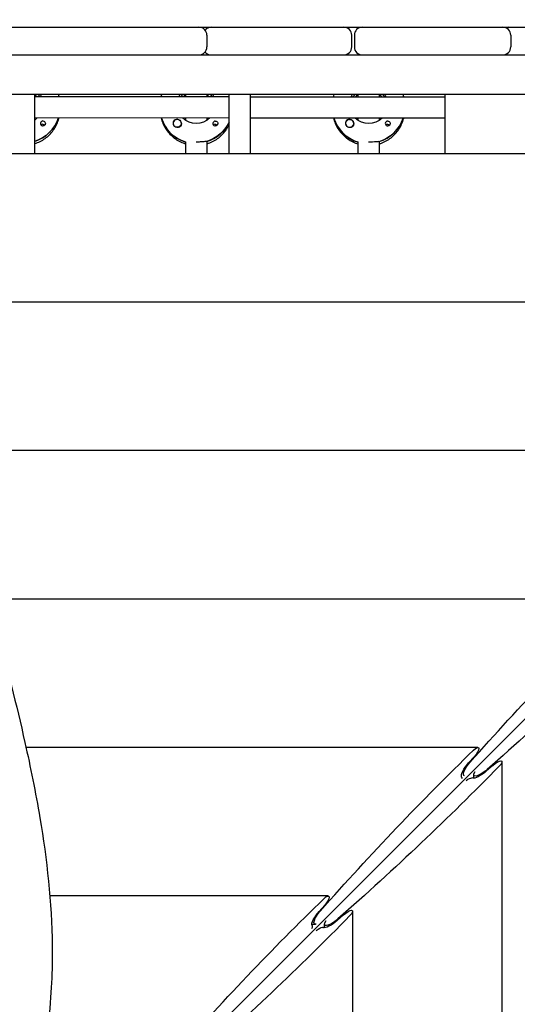
# Model space of a CAD drawing. Units: millimetres. Extents: x -11139 to 14562, y -11456 to 6364.
# Drawn here: x -3 to 375, y -3751 to -3003 of the extents above; entities that cross this region are included whole.
import ezdxf

# ---------------------------------------------------------------- set-up
doc = ezdxf.new("R2010")
doc.units = ezdxf.units.MM
doc.header["$LTSCALE"] = 20
doc.layers.add('2d', color=230, linetype='Continuous')
doc.layers.add('EN-Free_Space_Hatch', color=10, linetype='Continuous')

msp = doc.modelspace()

# ---------------------------------------------------------------- hatches: boundary and pattern name
at = {"layer": 'EN-Free_Space_Hatch'}
h = msp.add_hatch(dxfattribs=at)
h.set_pattern_fill('ANSI31', color=1, scale=100)
h.set_pattern_definition([(187.5045, (-6093.53, -6656.65), (41.4667, -314.7805), [])])
edge = h.paths.add_edge_path()
edge.add_arc((-3389.14, -2061.33), 500, 0, 360)
edge = h.paths.add_edge_path()
edge.add_arc((2811.5, -1270), 500, 0, 360)
edge = h.paths.add_edge_path()
edge.add_line((5521.04, -4269.02), (4315.41, -2141.24))
edge.add_line((4315.41, -2141.24), (5185.45, -1648.26))
edge.add_line((5185.45, -1648.26), (6055.49, -1155.28))
edge.add_line((6055.49, -1155.28), (7261.12, -3283.06))
edge.add_arc((6391.08, -3776.04), 1000, 0, 29.53663, ccw=False)
edge.add_arc((6391.08, -3776.04), 1000, -150.46337, 0, ccw=False)
edge = h.paths.add_edge_path()
edge.add_line((11989.07, -3997.86), (9990.06, -2845.2))
edge.add_line((9990.06, -2845.2), (10990.7, -1112.05))
edge.add_line((10990.7, -1112.05), (12988.6, -2265.54))
edge.add_arc((12488.6, -3131.56), 1000, 0, 60, ccw=False)
edge.add_arc((12488.6, -3131.56), 1000, 240.03146, 360, ccw=False)
edge = h.paths.add_edge_path()
edge.add_line((-6093.53, -6656.65), (-7310.93, -8243.45))
edge.add_line((-7310.93, -8243.45), (-9695.62, -6413.91))
edge.add_arc((-9086.92, -5620.51), 1000, 180, 232.50449, ccw=False)
edge.add_arc((-9086.92, -5620.51), 1000, 52.50449, 180, ccw=False)
edge.add_line((-8478.22, -4827.11), (-6093.53, -6656.65))

# ---------------------------------------------------------------- linework, layer by layer
at = {"layer": '2d'}
for p, q in [((-12.52, -3008.53), (133, -3008.53)), ((138.97, -3008.53), (138.97, -3009.46)), ((143.31, -3008.53), (243.08, -3008.53)), ((253.97, -3009.4), (253.97, -3008.53)), ((257.08, -3008.53), (363.91, -3008.53)), ((369.56, -3008.53), (475.08, -3008.53)), ((139, -3014.53), (139, -3023.53)), ((249.08, -3023.53), (249.08, -3014.53)), ((251.08, -3014.53), (251.08, -3023.53)), ((369.91, -3014.53), (369.91, -3023.53)), ((-315.3, -3029.53), (885.58, -3029.53)), ((138.96, -3028.59), (138.96, -3029.53)), ((253.96, -3029.53), (253.96, -3028.66)), ((844.13, -3059.53), (-275.09, -3059.53)), ((7.94, -3059.53), (7.92, -3104.72)), ((122.94, -3061.52), (122.94, -3059.53)), ((138.94, -3059.53), (138.94, -3061.53)), ((155.92, -3104.72), (155.94, -3059.53)), ((171.94, -3059.53), (171.92, -3104.72)), ((253.94, -3061.58), (253.94, -3059.53)), ((269.94, -3059.53), (269.94, -3061.59)), ((319.94, -3059.53), (319.92, -3104.72)), ((155.94, -3061.53), (7.94, -3061.46)), ((12.04, -3061.28), (12.04, -3061.46)), ((143.04, -3061.34), (143.04, -3061.53)), ((319.94, -3061.61), (171.94, -3061.54)), ((274.04, -3061.4), (274.04, -3061.59)), ((155.94, -3077.53), (7.94, -3077.46)), ((104.63, -3077.7), (104.63, -3077.51)), ((113.44, -3081.63), (113.44, -3081.67)), ((119.44, -3081.63), (119.44, -3081.67)), ((122.94, -3079.28), (122.94, -3077.52)), ((138.94, -3077.53), (138.94, -3079.28)), ((319.94, -3077.61), (171.94, -3077.54)), ((235.63, -3077.76), (235.63, -3077.57)), ((244.44, -3081.69), (244.44, -3081.73)), ((250.44, -3081.7), (250.44, -3081.74)), ((253.94, -3079.34), (253.94, -3077.58)), ((269.94, -3077.59), (269.94, -3079.35)), ((23.79, -3891.21), (818.9, -3096.1)), ((122.92, -3104.72), (122.93, -3095.62)), ((138.93, -3095.38), (138.92, -3104.72)), ((138.93, -3095.63), (138.93, -3095.38)), ((253.92, -3104.72), (253.93, -3095.69)), ((269.93, -3095.45), (269.92, -3104.72)), ((269.93, -3095.69), (269.93, -3095.45)), ((799.41, -3104.72), (-225.68, -3104.72)), ((685.78, -3217.55), (-139.5, -3217.55)), ((572.16, -3330.38), (-69.73, -3330.38)), ((458.53, -3443.21), (-25.4, -3443.21)), ((344.91, -3556.05), (1.58, -3556.05)), ((337.92, -3567.81), (342.17, -3563.08)), ((356.33, -3569.61), (351.58, -3573.86)), ((363.78, -4262.66), (363.32, -3566.84)), ((341.83, -3579.39), (341.82, -3576.74)), ((231.28, -3668.88), (19.65, -3668.88)), ((224.29, -3680.64), (228.55, -3675.91)), ((250.16, -4149.04), (249.85, -3680.46)), ((242.86, -3683.23), (238.12, -3687.48)), ((221.46, -3690.48), (218.77, -3690.48)), ((228.36, -3693.01), (228.36, -3690.36))]:
    msp.add_line(p, q, dxfattribs=at)
for centre, start, end in [((133, -3014.53), 360, 90), ((142.18, -3014.53), 90, 139.89539), ((243.08, -3014.53), 360, 90), ((257.08, -3014.53), 90, 180), ((363.91, -3014.53), 360, 90), ((368.21, -3014.53), 90, 110.97916), ((133, -3023.53), 270, 0), ((243.08, -3023.53), 270, 0), ((257.08, -3023.53), 180, 270), ((363.91, -3023.53), 270, 0), ((142.18, -3023.53), 220.10461, 270), ((368.21, -3023.53), 249.02084, 270)]:
    msp.add_arc(centre, 6, start, end, dxfattribs=at)
for centre, major_axis, start_param, end_param in [((-0.06, -3071.7), (-14.5, 0.01), -2.349439, -2.155227), ((-0.06, -3069.21), (-14.5, 0.01), -2.572651, -2.403167), ((130.94, -3069.77), (-14.5, 0.01), -0.791576, -0.610609), ((130.94, -3071.76), (-14.5, 0.01), -0.986366, -0.792154), ((130.94, -3071.76), (-14.5, 0.01), -2.349439, -2.155226), ((130.94, -3069.27), (-14.5, 0.01), -2.57265, -2.39718), ((261.94, -3069.83), (-14.5, 0.01), -0.797885, -0.61061), ((261.94, -3071.83), (-14.5, 0.01), -0.986366, -0.792154), ((261.94, -3071.83), (-14.5, 0.01), -2.349438, -2.155226), ((261.94, -3069.34), (-14.5, 0.01), -2.57265, -2.391161), ((-0.06, -3069.21), (27.5, -0.01), -1.275619, -0.307126), ((14.43, -3081.61), (-1.85, 0), -1.570796, 1.318959), ((14.43, -3084.03), (-1.85, 0), -1.570796, -0.722826), ((130.94, -3069.77), (-27.5, 0.01), 0.288029, 1.275619), ((116.44, -3081.63), (-3, 0), -2.513461, 0.628132), ((116.44, -3081.68), (-3, 0), 0.183982, 0.628132), ((116.44, -3081.66), (-3.2, 0), -1.570796, -0.540896), ((130.94, -3069.27), (27.5, -0.01), -1.275619, -0.4297), ((145.43, -3081.67), (-1.85, 0), -1.570796, 1.318959), ((145.43, -3084.1), (-1.85, 0), -1.570796, -0.722826), ((261.94, -3069.83), (-27.5, 0.01), 0.288029, 1.275619), ((247.44, -3081.69), (-3, 0), -2.513461, 0.628132), ((247.44, -3081.74), (-3, 0), 0.183982, 0.628132), ((247.44, -3081.72), (-3.2, 0), -1.570796, -0.540896), ((261.94, -3069.34), (27.5, -0.01), -1.275619, -0.307125), ((276.43, -3081.73), (-1.85, 0), -1.570796, 1.318959), ((276.43, -3084.16), (-1.85, 0), -1.570796, -0.722826)]:
    msp.add_ellipse(centre, major_axis=major_axis, ratio=0.992215, start_param=start_param, end_param=end_param, dxfattribs=at)
at = {"layer": '2d', "extrusion": (0, 0, -1)}
for centre, major_axis, ratio, start_param, end_param in [((-0.06, -3069.21), (14.5, -0.01), 0.992215, -0.738426, -0.58443), ((-0.06, -3067.22), (14.5, -0.01), 0.992215, -0.564123, -0.411779), ((130.94, -3067.28), (14.5, -0.01), 0.992215, -2.729814, -2.573213), ((130.94, -3069.77), (14.5, -0.01), 0.992215, -2.530984, -2.350016), ((130.94, -3069.27), (14.5, -0.01), 0.992215, -0.744412, -0.58443), ((130.94, -3067.28), (14.5, -0.01), 0.992215, -0.569357, -0.411779), ((261.94, -3067.34), (14.5, -0.01), 0.992215, -2.729813, -2.567962), ((261.94, -3069.83), (14.5, -0.01), 0.992215, -2.530983, -2.343707), ((261.94, -3069.34), (14.5, -0.01), 0.992215, -0.750432, -0.58443), ((261.94, -3067.34), (14.5, -0.01), 0.992215, -0.574609, -0.411779), ((-0.06, -3069.21), (27.5, -0.01), 0.992215, 0.307126, 1.275619), ((-0.06, -3067.22), (-14.5, 0.01), 0.992215, -2.34944, -2.155227), ((14.43, -3081.61), (1.85, 0), 0.992215, -1.570796, -0.251837), ((14.43, -3084.03), (1.85, 0), 0.992215, -1.570796, -0.720115), ((130.94, -3069.77), (-27.5, 0.01), 0.992215, -1.275619, -0.295177), ((116.44, -3081.63), (3, 0), 0.992215, -0.628132, 2.513461), ((116.44, -3081.68), (-3, 0), 0.992215, -1.386814, -0.628132), ((116.44, -3081.66), (3.2, 0), 0.992215, -1.570796, 1.0299), ((130.94, -3067.28), (-14.5, 0.01), 0.992215, -2.349441, -0.792152), ((130.94, -3069.27), (-27.5, 0.01), 0.992215, -2.711893, -1.856332), ((145.43, -3081.67), (1.85, 0), 0.992215, -1.570796, -0.251837), ((145.43, -3084.1), (1.85, 0), 0.992215, -1.570796, -0.720115), ((261.94, -3069.83), (-27.5, 0.01), 0.992215, -1.275619, -0.295177), ((247.44, -3081.69), (3, 0), 0.992215, -0.628132, 2.513461), ((247.44, -3081.74), (-3, 0), 0.992215, -1.386814, -0.628132), ((247.44, -3081.72), (3.2, 0), 0.992215, -1.570796, 1.0299), ((261.94, -3067.34), (-14.5, 0.01), 0.992215, -2.349441, -0.792151), ((261.94, -3069.34), (27.5, -0.01), 0.992215, 0.307125, 1.285261), ((276.43, -3081.73), (1.85, 0), 0.992215, -1.570796, -0.251837), ((276.43, -3084.16), (1.85, 0), 0.992215, -1.570796, -0.720115), ((439.33, -3796.4), (469.4, 583.26), 0.299836, -1.415764, -1.182462), ((128.16, -3473.17), (583.52, 470.54), 0.294254, 1.18776, 1.421062), ((325.7, -3909.23), (469.4, 583.26), 0.299836, -1.415764, -1.182462), ((341.45, -3561.05), (3.91, 4.86), 0.299836, -1.182462, 0.356635), ((341.45, -3561.05), (3.91, 4.86), 0.299836, 0.356635, 1.752899), ((14.7, -3586.79), (583.52, 470.54), 0.294254, 1.18776, 1.421062), ((339.08, -3571.06), (6.26, 7.78), 0.299836, 3.26536, 4.894491), ((340.28, -3570.15), (5.87, 7.29), 0.299836, 2.999028, 4.867421), ((358.32, -3570.33), (4.86, 3.92), 0.294254, -1.747601, -0.351338), ((358.32, -3570.33), (4.86, 3.92), 0.294254, -0.351338, 1.18776), ((348.4, -3572.71), (7.78, 6.27), 0.294254, 1.393992, 3.023123), ((349.32, -3571.51), (7.29, 5.88), 0.294254, 1.421062, 3.888114), ((328.52, -3583.23), (3.91, 4.86), 0.299836, 0.123767, 0.356635), ((328.52, -3583.23), (3.91, 4.86), 0.299836, 0.356635, 0.582104), ((336.2, -3583.28), (4.86, 3.92), 0.294254, -1.345969, -0.351338), ((336.2, -3583.28), (4.86, 3.92), 0.294254, -0.351338, -0.118469), ((212.08, -4022.06), (469.4, 583.26), 0.299836, -1.415764, -1.182462), ((227.82, -3673.88), (3.91, 4.86), 0.299836, -1.182462, 0.356635), ((227.82, -3673.88), (3.91, 4.86), 0.299836, 0.356635, 1.752899), ((225.45, -3683.89), (6.26, 7.78), 0.299836, 3.26536, 4.894491), ((226.65, -3682.98), (5.87, 7.29), 0.299836, 2.768898, 4.867421), ((244.85, -3683.94), (4.86, 3.92), 0.294254, -1.747601, -0.351338), ((244.85, -3683.94), (4.86, 3.92), 0.294254, -0.351338, 1.18776), ((-98.77, -3700.41), (583.52, 470.54), 0.294254, 1.18776, 1.421062), ((234.93, -3686.33), (7.78, 6.27), 0.294254, 1.393992, 3.023123), ((235.85, -3685.13), (7.29, 5.88), 0.294254, 1.421062, 3.975753), ((214.89, -3696.06), (3.91, 4.86), 0.299836, 0.356635, 0.889826), ((214.89, -3696.06), (3.91, 4.86), 0.299836, 0.123767, 0.356635), ((222.73, -3696.89), (4.86, 3.92), 0.294254, -1.4568, -0.351338), ((222.73, -3696.89), (4.86, 3.92), 0.294254, -0.351338, -0.118469)]:
    msp.add_ellipse(centre, major_axis=major_axis, ratio=ratio, start_param=start_param, end_param=end_param, dxfattribs=at)
at = {"layer": '2d'}
for points in [[(133, -3008.53), (136.44, -3008.53), (139.88, -3008.53), (143.31, -3008.53)], [(243.08, -3008.53), (247.75, -3008.53), (252.41, -3008.53), (257.08, -3008.53)], [(363.91, -3008.53), (365.79, -3008.53), (367.68, -3008.53), (369.56, -3008.53)], [(104.23, -3061.51), (104.4, -3060.84), (104.59, -3060.18), (104.8, -3059.53)], [(235.23, -3061.57), (235.4, -3060.88), (235.6, -3060.2), (235.82, -3059.53)], [(13.97, -3083.38), (14.12, -3083.42), (14.28, -3083.44), (14.43, -3083.44)], [(26.27, -3077.47), (26.27, -3077.47), (26.27, -3077.47), (26.27, -3077.47)], [(144.97, -3083.45), (145.12, -3083.49), (145.28, -3083.51), (145.43, -3083.51)], [(275.97, -3083.51), (276.12, -3083.55), (276.28, -3083.57), (276.43, -3083.57)], [(288.27, -3077.6), (288.27, -3077.6), (288.27, -3077.6), (288.27, -3077.6)], [(138.93, -3095.63), (138.93, -3095.63), (138.93, -3095.63), (138.93, -3095.63)], [(269.93, -3095.7), (269.93, -3095.7), (269.93, -3095.7), (269.93, -3095.69)]]:
    msp.add_open_spline(points, degree=3, dxfattribs=at)
for points, knots in [([(26.1, -3059.53), (26.25, -3059.99), (26.39, -3060.45), (26.56, -3061.1), (26.61, -3061.28), (26.65, -3061.47)], [5.97000587, 5.97000587, 5.97000587, 5.97000587, 6.02274291, 6.02274291, 6.04374379, 6.04374379, 6.04374379, 6.04374379]), ([(288.06, -3059.53), (288.22, -3060.03), (288.37, -3060.53), (288.56, -3061.23), (288.61, -3061.41), (288.65, -3061.6)], [5.96512019, 5.96512019, 5.96512019, 5.96512019, 6.02274291, 6.02274291, 6.04374342, 6.04374342, 6.04374342, 6.04374342]), ([(7.93, -3097.11), (8.4, -3096.97), (8.86, -3096.81), (12.08, -3095.65), (14.68, -3094.21), (19.29, -3090.59), (21.3, -3088.41), (24.53, -3083.54), (25.74, -3080.84), (26.55, -3077.84), (26.6, -3077.66), (26.65, -3077.47)], [5.007559, 5.007559, 5.007559, 5.007559, 5.061187, 5.061187, 5.38193, 5.38193, 5.70216, 5.70216, 6.02178, 6.02178, 6.042782, 6.042782, 6.042782, 6.042782]), ([(16.22, -3081.15), (16.28, -3081.36), (16.29, -3081.57), (16.25, -3082.02), (16.18, -3082.25), (16.03, -3082.55), (15.97, -3082.64), (15.85, -3082.79), (15.8, -3082.85), (15.7, -3082.95), (15.64, -3083), (15.51, -3083.11), (15.42, -3083.17), (15.15, -3083.32), (14.95, -3083.38), (14.64, -3083.44), (14.53, -3083.44), (14.43, -3083.44)], [0.3983341, 0.3983341, 0.3983341, 0.3983341, 0.4632988, 0.4632988, 0.5330171, 0.5330171, 0.5659175, 0.5659175, 0.5887918, 0.5887918, 0.6110803, 0.6110803, 0.6412641, 0.6412641, 0.7042404, 0.7042404, 0.7359678, 0.7359678, 0.7359678, 0.7359678]), ([(104.23, -3077.51), (104.4, -3078.21), (104.6, -3078.9), (105.75, -3082.35), (107.11, -3084.97), (110.61, -3089.65), (112.73, -3091.71), (117.51, -3095.04), (120.15, -3096.32), (122.93, -3097.16)], [3.381034, 3.381034, 3.381034, 3.381034, 3.460135, 3.460135, 3.779355, 3.779355, 4.099081, 4.099081, 4.416257, 4.416257, 4.416257, 4.416257]), ([(113.7, -3080.02), (113.62, -3080.15), (113.55, -3080.3), (113.42, -3080.74), (113.39, -3081.08), (113.42, -3081.48), (113.43, -3081.53), (113.44, -3081.59)], [-0.4285066, -0.4285066, -0.4285066, -0.4285066, -0.3702947, -0.3702947, -0.2554118, -0.2554118, -0.2367421, -0.2367421, -0.2367421, -0.2367421]), ([(138.93, -3097.17), (139.4, -3097.03), (139.86, -3096.87), (143.08, -3095.71), (145.68, -3094.27), (150.29, -3090.65), (152.3, -3088.48), (154.68, -3084.88), (155.35, -3083.67), (155.93, -3082.42)], [5.0075584, 5.0075584, 5.0075584, 5.0075584, 5.0611866, 5.0611866, 5.3819297, 5.3819297, 5.70216, 5.70216, 5.8536528, 5.8536528, 5.8536528, 5.8536528]), ([(147.22, -3081.21), (147.28, -3081.42), (147.29, -3081.64), (147.25, -3082.08), (147.18, -3082.31), (147.03, -3082.61), (146.97, -3082.7), (146.85, -3082.85), (146.8, -3082.91), (146.7, -3083.02), (146.64, -3083.07), (146.51, -3083.17), (146.42, -3083.23), (146.15, -3083.38), (145.95, -3083.45), (145.64, -3083.5), (145.53, -3083.51), (145.43, -3083.51)], [0.3983341, 0.3983341, 0.3983341, 0.3983341, 0.4632988, 0.4632988, 0.5330171, 0.5330171, 0.5659175, 0.5659175, 0.5887918, 0.5887918, 0.6110803, 0.6110803, 0.6412641, 0.6412641, 0.7042404, 0.7042404, 0.7359678, 0.7359678, 0.7359678, 0.7359678]), ([(235.23, -3077.57), (235.4, -3078.27), (235.6, -3078.97), (236.75, -3082.42), (238.11, -3085.03), (241.61, -3089.71), (243.73, -3091.77), (248.51, -3095.1), (251.15, -3096.39), (253.93, -3097.23)], [3.381033, 3.381033, 3.381033, 3.381033, 3.460135, 3.460135, 3.779355, 3.779355, 4.099081, 4.099081, 4.416257, 4.416257, 4.416257, 4.416257]), ([(244.7, -3080.08), (244.62, -3080.22), (244.55, -3080.36), (244.42, -3080.81), (244.39, -3081.14), (244.42, -3081.54), (244.43, -3081.6), (244.44, -3081.65)], [-0.4285066, -0.4285066, -0.4285066, -0.4285066, -0.3702947, -0.3702947, -0.2554118, -0.2554118, -0.2367421, -0.2367421, -0.2367421, -0.2367421]), ([(269.93, -3097.23), (270.4, -3097.09), (270.86, -3096.94), (274.08, -3095.78), (276.68, -3094.34), (281.29, -3090.72), (283.3, -3088.54), (286.53, -3083.67), (287.74, -3080.97), (288.55, -3077.97), (288.6, -3077.78), (288.65, -3077.6)], [5.007558, 5.007558, 5.007558, 5.007558, 5.061187, 5.061187, 5.38193, 5.38193, 5.70216, 5.70216, 6.02178, 6.02178, 6.042782, 6.042782, 6.042782, 6.042782]), ([(278.22, -3081.28), (278.28, -3081.48), (278.29, -3081.7), (278.25, -3082.15), (278.18, -3082.37), (278.03, -3082.68), (277.97, -3082.77), (277.85, -3082.92), (277.8, -3082.97), (277.7, -3083.08), (277.64, -3083.13), (277.51, -3083.24), (277.42, -3083.29), (277.15, -3083.44), (276.95, -3083.51), (276.64, -3083.56), (276.53, -3083.57), (276.43, -3083.57)], [0.3983341, 0.3983341, 0.3983341, 0.3983341, 0.4632988, 0.4632988, 0.5330171, 0.5330171, 0.5659175, 0.5659175, 0.5887918, 0.5887918, 0.6110803, 0.6110803, 0.6412641, 0.6412641, 0.7042404, 0.7042404, 0.7359678, 0.7359678, 0.7359678, 0.7359678]), ([(118.08, -3084.38), (117.97, -3084.44), (117.86, -3084.5), (117.45, -3084.64), (117.16, -3084.68), (116.75, -3084.67), (116.63, -3084.66), (116.51, -3084.65)], [1.5283721, 1.5283721, 1.5283721, 1.5283721, 1.5732284, 1.5732284, 1.6747879, 1.6747879, 1.713878, 1.713878, 1.713878, 1.713878]), ([(249.08, -3084.44), (248.97, -3084.51), (248.86, -3084.56), (248.45, -3084.7), (248.16, -3084.74), (247.75, -3084.74), (247.63, -3084.73), (247.51, -3084.71)], [1.5283721, 1.5283721, 1.5283721, 1.5283721, 1.5732284, 1.5732284, 1.6747879, 1.6747879, 1.713878, 1.713878, 1.713878, 1.713878]), ([(138.67, -3095.46), (138.58, -3095.44), (138.46, -3095.43), (137.91, -3095.42), (137.29, -3095.46), (135.88, -3095.58), (134.98, -3095.66), (133.01, -3095.78), (131.94, -3095.81), (130.93, -3095.81)], [-2.229842, -2.229842, -2.229842, -2.229842, -2.122712, -2.122712, -1.819422, -1.819422, -1.516212, -1.516212, -1.213001, -1.213001, -1.213001, -1.213001]), ([(269.67, -3095.52), (269.58, -3095.5), (269.46, -3095.49), (268.91, -3095.48), (268.29, -3095.53), (266.88, -3095.64), (265.98, -3095.72), (264.01, -3095.84), (262.94, -3095.88), (261.93, -3095.87)], [-2.229842, -2.229842, -2.229842, -2.229842, -2.122712, -2.122712, -1.819422, -1.819422, -1.516212, -1.516212, -1.213001, -1.213001, -1.213001, -1.213001]), ([(-29.66, -3423.49), (-26.7, -3437.97), (-23.29, -3452.59), (-13.01, -3495.13), (-5.76, -3523.3), (4.96, -3571.1), (8.86, -3590.19), (17.39, -3640.95), (21.09, -3673.82), (21.61, -3720.92), (21.23, -3739.18), (16.67, -3784.87), (13.28, -3806.47), (3.7, -3856.88), (-3.11, -3885.37), (-16.19, -3940.48), (-22.19, -3965.85), (-27.84, -3996.16), (-28.66, -4000.77), (-29.43, -4005.4)], [-112.359075, -112.359075, -112.359075, -112.359075, -105.017665, -105.017665, -91.079773, -91.079773, -82.036591, -82.036591, -67.272603, -67.272603, -61.011224, -61.011224, -55.288692, -55.288692, -47.2302, -47.2302, -40.509295, -40.509295, -39.311648, -39.311648, -39.311648, -39.311648])]:
    msp.add_open_spline(points, degree=3, knots=knots, dxfattribs=at)

doc.saveas('drawing.dxf')
